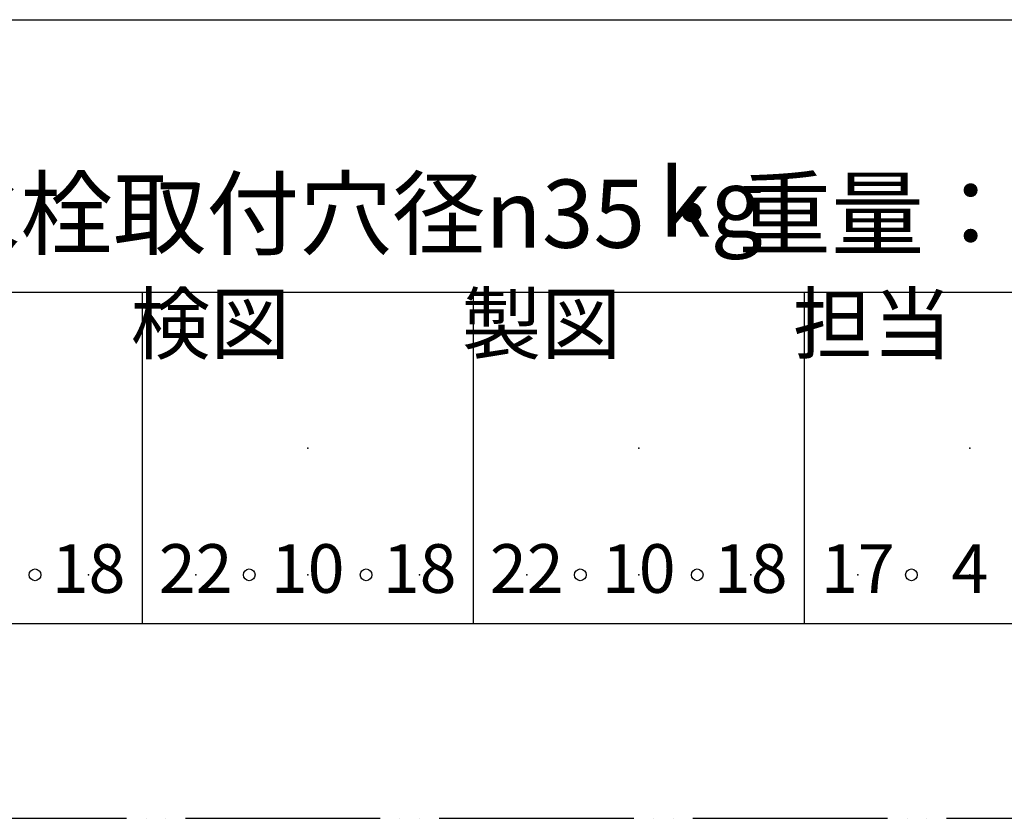
# Model space of a CAD drawing. Units: millimetres. Extents: x 0 to 1680, y 0 to 2376.
# Drawn here: x 870 to 1274, y 0 to 328 of the extents above; entities that cross this region are included whole.
import ezdxf

# ---------------------------------------------------------------- set-up
doc = ezdxf.new("R2010")
doc.units = ezdxf.units.MM
doc.linetypes.add('PHANTOM', pattern=[13, 10, -1, 0, -1, 0, -1])
doc.layers.add('1', color=7, linetype='Continuous')
doc.styles.add('CONVERTER_11', font='MS Mincho.ttf', dxfattribs={"width": 0.89})
doc.styles.add('CONVERTER_12', font='txt.shx', dxfattribs={"width": 0.9})

# ---------------------------------------------------------------- blocks, each defined once
blk = doc.blocks.new('開示A4')
at = {"layer": '1', "color": 7, "linetype": 'Continuous'}
for p, q in [((25, 41), (200, 41)), ((200, 27), (25, 27)), ((105, 10), (200, 10))]:
    blk.add_line(p, q, dxfattribs=at)
at = {"layer": '1', "color": 2, "linetype": 'Continuous'}
for p, q in [((115, 27), (115, 10)), ((132, 27), (132, 10)), ((149, 27), (149, 10))]:
    blk.add_line(p, q, dxfattribs=at)
at = {"layer": '1', "color": 4, "linetype": 'PHANTOM'}
blk.add_line((0, 0), (210, 0), dxfattribs=at)
at = {"layer": '1', "color": 7, "linetype": 'Continuous'}
for centre in [(109.5, 12.5), (120.5, 12.5), (126.5, 12.5), (137.5, 12.5), (143.5, 12.5), (154.5, 12.5)]:
    blk.add_circle(centre, 0.3, dxfattribs=at)
at = {"layer": '1', "color": 4}
for p in [(123.5, 19), (140.5, 19), (157.5, 19), (112.25, 12.5), (117.75, 12.5), (123.5, 12.5), (129.25, 12.5), (134.75, 12.5), (140.5, 12.5), (146.25, 12.5), (151.75, 12.5), (157.5, 12.5)]:
    blk.add_point(p, dxfattribs=at)
at = {"layer": '1', "color": 2, "char_height": 3, "attachment_point": 5, "line_spacing_factor": 0.590909, "style": 'CONVERTER_11'}
for s, insert in [('検図', (118.5, 25)), ('製図', (135.5, 25)), ('担当', (152.5, 25))]:
    blk.add_mtext(s, dxfattribs=dict(at, insert=insert))

msp = doc.modelspace()

# ---------------------------------------------------------------- block references
at = {"layer": '1', "xscale": 8, "yscale": 8, "zscale": 8}
msp.add_blockref('開示A4', (0, 0), dxfattribs=at)

# ---------------------------------------------------------------- texts
at = {"layer": '1', "color": 7}
for s, insert, char_height, attachment_point, line_spacing_factor, style in [('kg', (1153.64, 249.19), 28, 5, 0.720288, 'CONVERTER_12'), ('容量：11L・オーバーフロー付・水栓取付穴径{\\Fgdt;n}35・重量：17,5', (272, 248.333), 28, 4, 0.545455, 'CONVERTER_11'), ('18', (898, 100), 20, 5, 0.720288, 'CONVERTER_12'), ('22', (942, 100), 20, 5, 0.720288, 'CONVERTER_12'), ('10', (988, 100), 20, 5, 0.720288, 'CONVERTER_12'), ('18', (1034, 100), 20, 5, 0.720288, 'CONVERTER_12'), ('22', (1078, 100), 20, 5, 0.720288, 'CONVERTER_12'), ('10', (1124, 100), 20, 5, 0.720288, 'CONVERTER_12'), ('18', (1170, 100), 20, 5, 0.720288, 'CONVERTER_12'), ('17', (1214, 100), 20, 5, 0.720288, 'CONVERTER_12'), ('4', (1260, 100), 20, 5, 0.720288, 'CONVERTER_12')]:
    msp.add_mtext(s, dxfattribs=dict(at, insert=insert, char_height=char_height, attachment_point=attachment_point, line_spacing_factor=line_spacing_factor, style=style))

doc.saveas('drawing.dxf')
